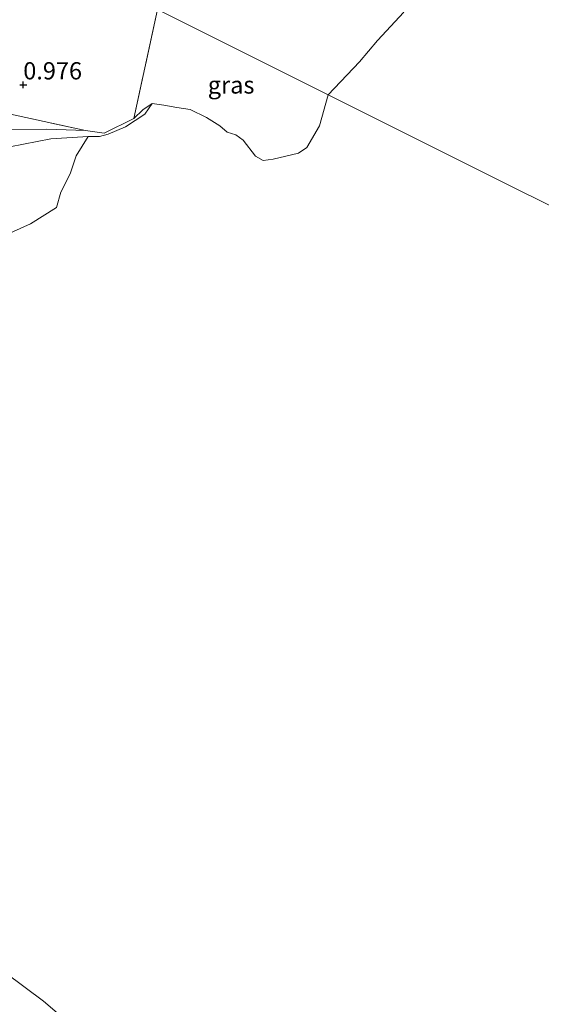
# Model space of a CAD drawing. Units: metres. Extents: x 69997 to 80008, y 399999 to 406253.
# Drawn here: x 71620 to 71696, y 402745 to 402887 of the extents above; entities that cross this region are included whole.
import ezdxf
from ezdxf.enums import TextEntityAlignment as Align

# ---------------------------------------------------------------- set-up
doc = ezdxf.new("R2010")
doc.units = ezdxf.units.M
doc.linetypes.add('IE-TERREINAFSCHEIDING', pattern=[10, 8, -2])
doc.layers.get('0').update_dxf_attribs({"lineweight": 25})
for name, color, linetype, lineweight in [('B-ME-GW-HOOGTEPUNT-S-B1', 10, 'Continuous', 25), ('B-ME-GW-KRUINLIJN-L-B1', 93, 'Continuous', 18), ('B-ME-GW-TEENLIJN-L-B1', 93, 'Continuous', 18), ('B-ME-IE-GRASLAND-GV-B6', 93, 'Continuous', 18), ('B-ME-IE-HULPGEOMETRIE-L-B1', 53, 'Continuous', 18), ('B-ME-IE-TERREINAFSCHEIDING-RASTERHEKWERK-L-B1', 8, 'IE-TERREINAFSCHEIDING', 18), ('B-ME-OG-WATER-GV-B6', 153, 'Continuous', 18)]:
    doc.layers.add(name, color=color, linetype=linetype, lineweight=lineweight)
doc.styles.add('NLCS-ISO', font='NLCS-ISO.TTF')

# ---------------------------------------------------------------- blocks, each defined once
blk = doc.blocks.new('hoogtepunt')
for p, q in [((-0.5, 0), (0.5, 0)), ((0, 0.5), (0, -0.5))]:
    blk.add_line(p, q)

msp = doc.modelspace()

# ---------------------------------------------------------------- linework, layer by layer
at = {"layer": 'B-ME-GW-KRUINLIJN-L-B1'}
for points in [[(71639.127, 402875.024, 0.597), (71637.785, 402874.107, 1.089), (71636.493, 402872.889, 0.762)], [(71629.458, 402871.155, 0.887), (71623.861, 402871.341, 0.988), (71617.745, 402871.267, 1.073), (71613.238, 402868.355, 0.976), (71606.613, 402862.863, 1.013), (71601.271, 402859.003, 1.178), (71595.801, 402854.596, 1.235), (71592.443, 402850.304, 1.214), (71590.095, 402845.217, 1.105), (71589.898, 402840.456, 1.19), (71588.553, 402839.211, 1.206), (71586.388, 402841.223, 1.105), (71580.596, 402844.73, 1.13), (71578.1, 402848.679, 1.073), (71571.532, 402850.555, 1.126), (71567.24, 402856.124, 1.166), (71564.424, 402861.185, 1.186), (71562.475, 402864.169, 1.097), (71561.51, 402867.612, 1.182)]]:
    msp.add_polyline3d(points, dxfattribs=at)
at = {"layer": 'B-ME-GW-TEENLIJN-L-B1'}
msp.add_polyline3d([(71629.847, 402870.287, 0.597), (71624.429, 402869.932, 0.779), (71618.493, 402868.775, 0.742), (71612.11, 402864.64, 0.665), (71605.94, 402858.211, 0.742), (71599.387, 402853.434, 0.73), (71595.717, 402849.688, 0.795), (71593.745, 402845.818, 0.633), (71593.213, 402842.026, 0.649), (71593.068, 402838.748, 0.633), (71593.112, 402834.769, 0.597)], dxfattribs=at)
at = {"layer": 'B-ME-IE-GRASLAND-GV-B6'}
for points in [[(71639.928, 402888.664, 0.964), (71636.493, 402872.889, 0.762), (71632.159, 402870.733, 0.835), (71629.458, 402871.155, 0.887), (71614.783, 402874.3, 0.94), (71593.939, 402878.711, 0.996), (71574.701, 402883.102, 1.029), (71563.859, 402885.719, 1.065), (71563.683, 402880.527, 1.081), (71561.51, 402867.612, 1.182), (71558.06, 402872.131, 1.19), (71551.612, 402878.42, 1.223), (71547.527, 402882.941, 1.223), (71543.91, 402885.292, 1.259), (71538.892, 402887.623, 1.142)], [(71639.127, 402875.024, 0.597), (71637.785, 402874.107, 1.089), (71636.493, 402872.889, 0.762), (71639.928, 402888.664, 0.964), (71664.668, 402876.278, 0.598), (71663.372, 402871.828, 0.597), (71661.55, 402868.656, 0.597), (71660.356, 402867.843, 0.597), (71656.689, 402866.968, 0.597), (71655.212, 402866.802, 0.597), (71654.119, 402867.414, 0.597), (71652.331, 402869.749, 0.597), (71651.261, 402870.513, 0.597), (71650.016, 402870.896, 0.597), (71648.929, 402871.787, 0.597), (71646.989, 402873.025, 0.597), (71644.638, 402874.163, 0.597), (71642.734, 402874.476, 0.597), (71640.802, 402874.789, 0.597), (71639.127, 402875.024, 0.597)], [(71675.618, 402888.274, 0.598), (71671.827, 402884.159, 0.598), (71669.197, 402881.105, 0.598), (71664.668, 402876.278, 0.598), (71639.928, 402888.664, 0.964)], [(71614.783, 402874.3, 0.94), (71629.458, 402871.155, 0.887)], [(71629.458, 402871.155, 0.887), (71632.159, 402870.733, 0.835), (71636.493, 402872.889, 0.762), (71637.785, 402874.107, 1.089), (71639.127, 402875.024, 0.597), (71638.093, 402873.48, 0.597), (71635.291, 402871.67, 0.597), (71632.738, 402870.587, 0.597), (71631.486, 402870.253, 0.597), (71629.847, 402870.287, 0.597), (71624.429, 402869.932, 0.779), (71618.493, 402868.775, 0.742)], [(71617.745, 402871.267, 1.073), (71623.861, 402871.341, 0.988), (71629.458, 402871.155, 0.887)], [(71629.458, 402871.155, 0.887), (71623.861, 402871.341, 0.988), (71617.745, 402871.267, 1.073)], [(71629.847, 402870.287, 0.597), (71628.111, 402867.478, 0.597), (71627.266, 402864.866, 0.597), (71625.895, 402862.207, 0.597), (71625.252, 402859.977, 0.597), (71621.514, 402857.608, 0.597), (71615.526, 402854.935, 0.597), (71609.792, 402852.211, 0.597), (71605.472, 402849.793, 0.597), (71600.953, 402845.847, 0.597), (71597.929, 402842.204, 0.597), (71595.996, 402838.31, 0.597), (71593.112, 402834.769, 0.597), (71593.068, 402838.748, 0.633), (71593.213, 402842.026, 0.649), (71593.745, 402845.818, 0.633), (71595.717, 402849.688, 0.795), (71599.387, 402853.434, 0.73), (71605.94, 402858.211, 0.742), (71612.11, 402864.64, 0.665), (71618.493, 402868.775, 0.742), (71624.429, 402869.932, 0.779), (71629.847, 402870.287, 0.597)], [(71600.267, 402761.397, 0.597), (71606.207, 402759.027, 0.597), (71610.381, 402756.932, 0.597), (71613.685, 402753.355, 0.597), (71617.852, 402749.039, 0.597), (71623.363, 402744.933, 0.597), (71629.67, 402739.606, 0.597)]]:
    msp.add_polyline3d(points, dxfattribs=at)
at = {"layer": 'B-ME-IE-HULPGEOMETRIE-L-B1'}
msp.add_polyline3d([(71347.595, 403034.741, 0.92), (71352.06, 403032.544, 0.871), (71356.714, 403030.183, 0.871), (71393.127, 403011.892, 0.871), (71396.148, 403010.391, 0.871), (71427.779, 402994.931, 0.871), (71435.807, 402990.901, 0.871), (71446.624, 402985.435, 0.871), (71449.202, 402984.15, 0.871), (71639.928, 402888.664, 0.964), (71664.668, 402876.278, 0.598), (71781.919, 402817.762, 0.597)], dxfattribs=at)
at = {"layer": 'B-ME-IE-TERREINAFSCHEIDING-RASTERHEKWERK-L-B1'}
msp.add_line((71639.928, 402888.664, 0.964), (71636.493, 402872.889, 0.762), dxfattribs=at)
for points in [[(71533.007, 402702.531, 1.214), (71539.948, 402742.868, 1.105), (71541.965, 402754.365, 1.198), (71542.252, 402756.002, 0.746), (71542.619, 402758.092, 1.243), (71545.464, 402774.312, 1.041), (71551.018, 402806.939, 1.061), (71555.072, 402830.871, 1.271), (71556.956, 402841.383, 1.178), (71557.273, 402843.15, 0.787), (71557.558, 402844.742, 0.879), (71557.84, 402846.317, 1.299), (71559.271, 402854.304, 1.235), (71560.153, 402859.547, 1.235), (71560.541, 402861.855, 0.904), (71561.08, 402865.056, 0.887), (71561.51, 402867.612, 1.182), (71563.683, 402880.527, 1.081), (71563.859, 402885.719, 1.065), (71574.701, 402883.102, 1.029), (71593.939, 402878.711, 0.996), (71614.783, 402874.3, 0.94), (71629.458, 402871.155, 0.887)], [(71636.493, 402872.889, 0.762), (71632.159, 402870.733, 0.835), (71629.458, 402871.155, 0.887)]]:
    msp.add_polyline3d(points, dxfattribs=at)
at = {"layer": 'B-ME-OG-WATER-GV-B6'}
for points in [[(71781.919, 402817.762, 0.597), (71664.668, 402876.278, 0.598), (71669.197, 402881.105, 0.598), (71671.827, 402884.159, 0.598), (71675.618, 402888.274, 0.598)], [(71615.526, 402854.935, 0.597), (71621.514, 402857.608, 0.597), (71625.252, 402859.977, 0.597), (71625.895, 402862.207, 0.597), (71627.266, 402864.866, 0.597), (71628.111, 402867.478, 0.597), (71629.847, 402870.287, 0.597), (71631.486, 402870.253, 0.597), (71632.738, 402870.587, 0.597), (71635.291, 402871.67, 0.597), (71638.093, 402873.48, 0.597), (71639.127, 402875.024, 0.597), (71640.802, 402874.789, 0.597), (71642.734, 402874.476, 0.597), (71644.638, 402874.163, 0.597), (71646.989, 402873.025, 0.597), (71648.929, 402871.787, 0.597), (71650.016, 402870.896, 0.597), (71651.261, 402870.513, 0.597), (71652.331, 402869.749, 0.597), (71654.119, 402867.414, 0.597), (71655.212, 402866.802, 0.597), (71656.689, 402866.968, 0.597), (71660.356, 402867.843, 0.597), (71661.55, 402868.656, 0.597), (71663.372, 402871.828, 0.597), (71664.668, 402876.278, 0.598), (71781.919, 402817.762, 0.597)], [(71629.67, 402739.606, 0.597), (71623.363, 402744.933, 0.597), (71617.852, 402749.039, 0.597)]]:
    msp.add_polyline3d(points, dxfattribs=at)

# ---------------------------------------------------------------- block references
at = {"layer": 'B-ME-GW-HOOGTEPUNT-S-B1', "rotation": 90}
msp.add_blockref('hoogtepunt', (71620.446, 402877.755, 0.976), dxfattribs=at)
msp.add_blockref('hoogtepunt', (71620.446, 402877.755, 0.976), dxfattribs=at)

# ---------------------------------------------------------------- texts
at = {"layer": 'B-ME-GW-HOOGTEPUNT-S-B1', "ltscale": 0.2, "style": 'NLCS-ISO'}
msp.add_text('0.976', height=2.5, dxfattribs=at).set_placement((71620.446, 402877.755, 0.976), align=Align.BOTTOM_LEFT)
msp.add_text('0.976', height=2.5, dxfattribs=at).set_placement((71620.446, 402877.755, 0.976), align=Align.BOTTOM_LEFT)
at = {"layer": 'B-ME-IE-GRASLAND-GV-B6', "ltscale": 0.2, "style": 'NLCS-ISO'}
msp.add_text('gras', height=2.5, dxfattribs=at).set_placement((71650.5805, 402877.733), align=Align.MIDDLE_CENTER)

doc.saveas('drawing.dxf')
